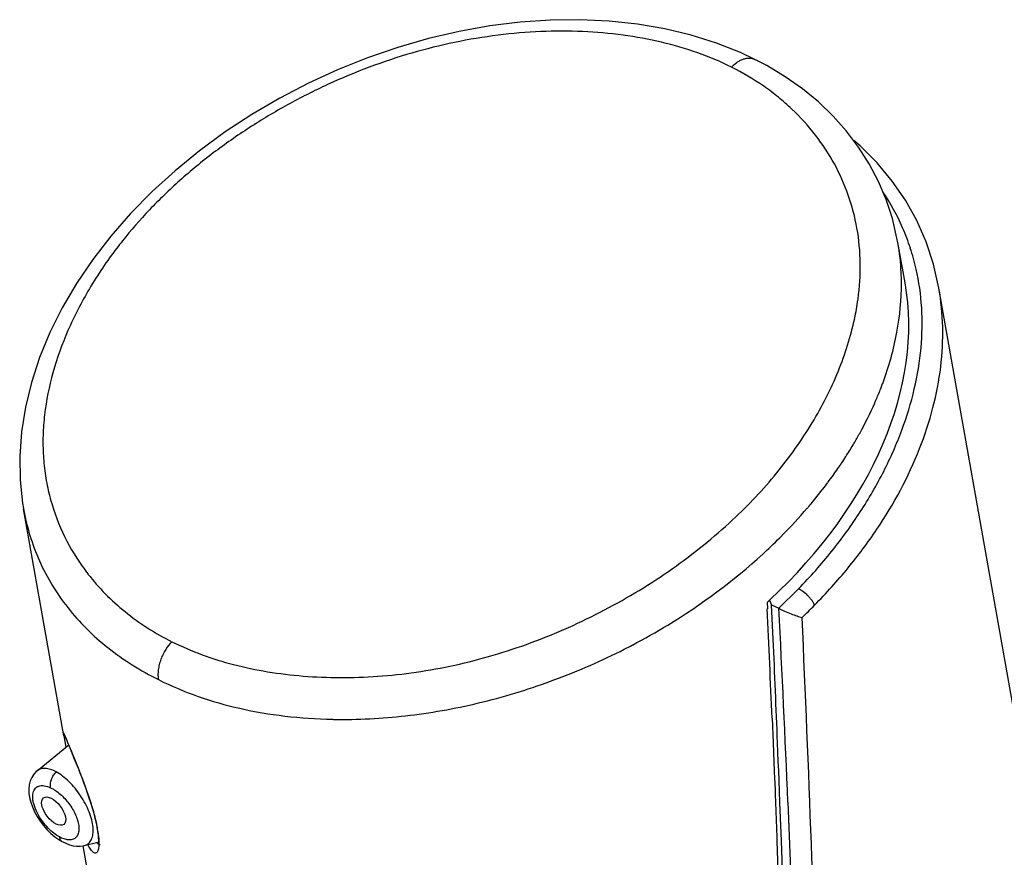
# Model space of a CAD drawing. Units: inches. Extents: x 0 to 48, y 0 to 38.
# Drawn here: x 44.1 to 45.3, y 30.8 to 31.8 of the extents above; entities that cross this region are included whole.
import ezdxf

# ---------------------------------------------------------------- set-up
doc = ezdxf.new("R2010")
doc.units = ezdxf.units.IN
doc.header["$LTSCALE"] = 2.64
doc.header["$MEASUREMENT"] = 0
doc.layers.get('0').update_dxf_attribs({"linetype": 'CONTINUOUS'})

msp = doc.modelspace()

# ---------------------------------------------------------------- linework, layer by layer
at = {"color": 7, "linetype": 'Continuous'}
for p, q in [((44.9699, 31.7983), (44.9525, 31.8065)), ((45.1523, 31.5267), (45.1436, 31.5759)), ((46.2716, 25.4361), (45.1934, 31.5204)), ((44.0813, 31.2526), (44.0814, 31.2523)), ((44.1302, 30.9767), (44.0814, 31.2523)), ((44.9847, 31.1387), (44.985, 31.1308)), ((44.9885, 31.1402), (44.9879, 31.1417)), ((44.9902, 31.1359), (44.9885, 31.1402)), ((44.9902, 31.1359), (44.9991, 31.1315)), ((44.9921, 31.094), (44.9902, 31.1359)), ((44.9908, 30.9979), (44.992, 30.968)), ((44.1302, 30.9767), (44.1328, 30.9627)), ((44.1318, 30.9759), (44.1322, 30.9751)), ((44.1322, 30.9751), (44.1326, 30.9741)), ((44.1326, 30.9741), (44.1334, 30.9723)), ((44.1334, 30.9723), (44.135, 30.9685)), ((44.135, 30.9685), (44.1392, 30.9584)), ((44.9983, 30.9455), (44.9974, 30.9682)), ((44.0979, 30.9341), (44.1363, 30.9655)), ((44.1412, 30.9536), (44.1391, 30.9585)), ((44.992, 30.968), (44.9929, 30.9445)), ((44.9929, 30.9445), (44.9933, 30.9343)), ((44.9988, 30.9345), (44.9983, 30.9455)), ((44.9933, 30.9343), (44.9937, 30.9241)), ((44.9997, 30.9094), (44.9988, 30.9345)), ((44.9937, 30.9241), (44.9939, 30.9201)), ((44.9939, 30.9201), (44.9943, 30.9092)), ((44.9943, 30.9092), (44.9944, 30.9052)), ((45.0003, 30.8956), (44.9997, 30.9094)), ((44.9944, 30.9052), (44.9948, 30.8954)), ((44.0947, 30.8843), (44.0979, 30.8785)), ((44.9948, 30.8954), (44.9964, 30.8535)), ((45.002, 30.849), (45.0003, 30.8956)), ((44.1057, 30.8675), (44.1101, 30.8625)), ((44.1707, 30.864), (44.1714, 30.8598)), ((44.1242, 30.8505), (44.1283, 30.8481)), ((44.9964, 30.8535), (44.9965, 30.8488)), ((44.9965, 30.8488), (44.9984, 30.797)), ((45.0038, 30.7972), (45.002, 30.849)), ((44.1283, 30.8481), (44.1326, 30.846)), ((44.1283, 30.8481), (44.1283, 30.8481)), ((44.1787, 30.7029), (44.1539, 30.8431)), ((44.1551, 30.8433), (44.1717, 30.8475))]:
    msp.add_line(p, q, dxfattribs=at)
at = {"color": 9, "linetype": 'Continuous'}
for p, q in [((45.0951, 31.5061), (45.0952, 31.5071)), ((45.1251, 31.4045), (45.1255, 31.4056)), ((45.1211, 31.3943), (45.1215, 31.3951)), ((45.023, 31.1553), (44.9991, 31.1315)), ((44.1299, 30.9785), (44.1301, 30.9771)), ((44.1337, 30.972), (44.131, 30.9783)), ((44.1372, 30.9636), (44.1363, 30.9656)), ((44.1389, 30.9594), (44.1372, 30.9636)), ((44.1389, 30.9594), (44.141, 30.9543)), ((44.1249, 30.8538), (44.1219, 30.8556)), ((44.1277, 30.8524), (44.1249, 30.8538))]:
    msp.add_line(p, q, dxfattribs=at)
at = {"color": 7, "linetype": 'Continuous'}
for points in [[(44.9525, 31.8065), (44.9232, 31.8181), (44.8925, 31.8278), (44.8604, 31.8355), (44.8271, 31.8412), (44.7927, 31.8449), (44.7574, 31.8465), (44.7214, 31.846), (44.6848, 31.8435), (44.6478, 31.8389), (44.6106, 31.8322), (44.5733, 31.8235), (44.5361, 31.8128), (44.4993, 31.8002), (44.463, 31.7857), (44.4274, 31.7693), (44.3926, 31.7512), (44.3588, 31.7315), (44.3263, 31.7101), (44.2951, 31.6873), (44.2655, 31.6631), (44.2376, 31.6377), (44.2115, 31.6111), (44.1874, 31.5836), (44.1655, 31.5552), (44.1457, 31.5261), (44.1283, 31.4965), (44.1133, 31.4665), (44.1008, 31.4363), (44.0909, 31.4059), (44.0836, 31.3757), (44.0788, 31.3457), (44.0767, 31.3162), (44.0772, 31.2873), (44.0802, 31.2591), (44.0813, 31.2526)], [(45.1436, 31.5756), (45.1425, 31.5813), (45.1369, 31.605), (45.1294, 31.6279), (45.12, 31.6501), (45.1088, 31.6714), (45.0959, 31.6918), (45.0813, 31.7111), (45.065, 31.7294), (45.0471, 31.7466), (45.0277, 31.7625), (45.0067, 31.7773), (44.9842, 31.7908), (44.9699, 31.7983)], [(45.1934, 31.5204), (45.1867, 31.5496), (45.1778, 31.5765), (45.1665, 31.6024), (45.1527, 31.6271), (45.1366, 31.6505), (45.1183, 31.6725), (45.0978, 31.6931), (45.0899, 31.6997)], [(44.1312, 30.9772), (44.1312, 30.9773), (44.1311, 30.9774), (44.1312, 30.9773), (44.1312, 30.9772), (44.1313, 30.9771), (44.1314, 30.9769), (44.1315, 30.9766), (44.1317, 30.9763), (44.1318, 30.9759)], [(44.1412, 30.9536), (44.1432, 30.9485), (44.1454, 30.9432)], [(44.0979, 30.9341), (44.0969, 30.9333), (44.0938, 30.9299), (44.0913, 30.926), (44.0895, 30.9218), (44.0883, 30.9172), (44.0878, 30.9122), (44.0879, 30.907), (44.0887, 30.9016), (44.0901, 30.896), (44.0921, 30.8902), (44.0947, 30.8843)], [(44.1454, 30.9432), (44.1476, 30.9376), (44.1499, 30.9317), (44.1522, 30.9258), (44.1544, 30.9197), (44.1567, 30.9136), (44.1588, 30.9074), (44.1609, 30.9013), (44.1628, 30.8954), (44.1646, 30.8895), (44.1662, 30.8839), (44.1676, 30.8785), (44.1688, 30.8733), (44.1699, 30.8685), (44.1707, 30.864)], [(44.0979, 30.8785), (44.1016, 30.8728), (44.1057, 30.8675)], [(44.1101, 30.8625), (44.1147, 30.8579), (44.1194, 30.8539), (44.1242, 30.8505)], [(44.1714, 30.8598), (44.1719, 30.8561), (44.1722, 30.8527), (44.1723, 30.8498)], [(44.1723, 30.8498), (44.1723, 30.8473), (44.1722, 30.8454)], [(44.1326, 30.846), (44.1371, 30.8443), (44.1415, 30.8431)], [(44.1415, 30.8431), (44.1459, 30.8426), (44.1501, 30.8426), (44.1541, 30.8431), (44.1551, 30.8433)]]:
    msp.add_lwpolyline(points, dxfattribs=at)
at = {"color": 9, "linetype": 'Continuous'}
for centre, radius, start, end in [((44.8925, 31.4818), 0.2801, 23.5008, 33.717), ((44.8915, 31.4814), 0.2812, 18.1492, 23.4944), ((44.6298, 31.2375), 0.5469, 141.5312, 142.6968), ((44.888, 31.4804), 0.2848, 12.8313, 18.1413), ((44.7707, 31.5517), 0.3275, 347.99, 352.0013), ((44.7349, 31.5491), 0.4162, 338.7546, 338.9548), ((44.7382, 31.5479), 0.4126, 338.9541, 339.6676), ((44.7213, 31.5546), 0.4307, 336.1999, 338.1461), ((44.7324, 31.5501), 0.4188, 338.28, 338.7543), ((44.6507, 31.5915), 0.5105, 327.5155, 329.4353), ((44.637, 31.6002), 0.5267, 326.3037, 327.3448), ((44.643, 31.5963), 0.5196, 327.3474, 327.5185), ((44.629, 31.6056), 0.5364, 325.4433, 326.3028), ((44.6154, 31.6151), 0.553, 323.2903, 325.4331), ((44.5921, 31.6326), 0.5821, 320.3989, 323.2724), ((44.5734, 31.6481), 0.6065, 319.3621, 319.6693), ((44.578, 31.6442), 0.6004, 319.6686, 320.4049), ((44.5518, 31.6672), 0.6352, 315.2341, 319.3247), ((44.5263, 31.6926), 0.6712, 312.6592, 315.2308), ((44.517, 31.7026), 0.6849, 312.4618, 312.664), ((44.3716, 31.3376), 0.2682, 215.3255, 217.8302), ((11.0227, 29.425), 34.0192, 2.47822, 2.87531), ((44.5303, 31.639), 0.7183, 313.7708, 315.4779), ((44.4463, 31.7994), 0.805, 296.9535, 297.7481), ((44.4695, 31.6231), 0.6266, 268.828, 269.0473), ((44.4696, 31.6267), 0.6302, 269.0475, 269.4807), ((44.2551, 30.9988), 0.1269, 189.8824, 190.0485), ((42.3498, 30.2271), 1.9331, 22.458, 22.6655), ((44.1433, 30.9601), 0.00445, 189.4142, 201.9468), ((42.4825, 30.2756), 1.7919, 21.8842, 22.2587), ((42.9269, 30.4544), 1.313, 21.5993, 21.8706), ((15.0913, 29.6012), 29.9468, 2.16431, 2.47797), ((44.0157, 30.8356), 0.158, 8.7222, 10.6456)]:
    msp.add_arc(centre, radius, start, end, dxfattribs=at)
at = {"color": 7, "linetype": 'Continuous'}
for centre, radius, start, end in [((44.5142, 31.6508), 0.6955, 312.5726, 312.9356), ((13.5862, 29.7054), 31.4311, 2.35674, 2.59926), ((13.8488, 29.7135), 31.1739, 2.30677, 2.53821)]:
    msp.add_arc(centre, radius, start, end, dxfattribs=at)
msp.add_ellipse((44.6221, 31.3599), major_axis=(0.5097, 0.233), ratio=0.693584, start_param=5.158923, end_param=6.105501, dxfattribs=at)
msp.add_ellipse((44.118, 30.8851), major_axis=(-0.0122, 0.0161), ratio=0.4985, dxfattribs=at)
at = {"color": 9, "linetype": 'Continuous'}
for points, knots in [([(44.9413, 31.7889), (44.9282, 31.7955), (44.9004, 31.8071), (44.8562, 31.82), (44.8093, 31.8285), (44.7601, 31.8327), (44.7093, 31.8327), (44.6395, 31.8268), (44.5695, 31.8122), (44.501, 31.7894), (44.4506, 31.7683), (44.402, 31.7437), (44.3555, 31.716), (44.3118, 31.6853), (44.2711, 31.652), (44.2342, 31.6163), (44.2119, 31.5908), (44.2016, 31.5778)], [0, 0, 0, 0, 0.053658, 0.10953, 0.167522, 0.227494, 0.289258, 0.352591, 0.482788, 0.549049, 0.615543, 0.681889, 0.747753, 0.81281, 0.876746, 0.939231, 1, 1, 1, 1]), ([(44.9413, 31.7889), (44.9434, 31.791), (44.9467, 31.7939), (44.9515, 31.7969), (44.9554, 31.7986), (44.9592, 31.7997), (44.963, 31.8001), (44.9667, 31.7996), (44.9689, 31.7988), (44.9699, 31.7983)], [0, 0, 0, 0, 0.271764, 0.405999, 0.536274, 0.661123, 0.779521, 0.891724, 1, 1, 1, 1]), ([(45.0952, 31.5071), (45.0972, 31.5216), (45.099, 31.5504), (45.0951, 31.5931), (45.0844, 31.6338), (45.0673, 31.672), (45.0442, 31.7072), (45.0203, 31.7335), (44.9985, 31.7526), (44.9745, 31.7705), (44.9549, 31.7821), (44.9413, 31.7889)], [0, 0, 0, 0, 0.127353, 0.250981, 0.372319, 0.49302, 0.614665, 0.738779, 0.802272, 0.866931, 1, 1, 1, 1]), ([(44.1947, 31.569), (44.1827, 31.5532), (44.1609, 31.521), (44.1346, 31.4703), (44.1161, 31.4188), (44.1073, 31.3756), (44.1047, 31.3417), (44.1051, 31.3169), (44.1077, 31.2925), (44.114, 31.2611), (44.1274, 31.2233), (44.1435, 31.1956), (44.1527, 31.1825)], [0, 0, 0, 0, 0.142702, 0.279341, 0.409925, 0.534751, 0.595244, 0.654623, 0.713089, 0.770867, 0.885273, 1, 1, 1, 1]), ([(45.1479, 31.5269), (45.1479, 31.531), (45.1475, 31.5473), (45.1457, 31.5636), (45.1436, 31.5757)], [0, 0, 0, 0, 0.25263, 1, 1, 1, 1]), ([(45.023, 31.1553), (45.0372, 31.1698), (45.0637, 31.1998), (45.0984, 31.2475), (45.1269, 31.2967), (45.1491, 31.3468), (45.1645, 31.3971), (45.1728, 31.4472), (45.1738, 31.4963), (45.1693, 31.5282), (45.1658, 31.5436)], [0, 0, 0, 0, 0.141605, 0.278583, 0.41048, 0.537313, 0.659209, 0.776487, 0.889738, 1, 1, 1, 1]), ([(45.0424, 31.1354), (45.0566, 31.1498), (45.0833, 31.1794), (45.1293, 31.2409), (45.1648, 31.3066), (45.1871, 31.3743), (45.1967, 31.424), (45.1992, 31.4728), (45.1961, 31.5048), (45.1934, 31.5204)], [0, 0, 0, 0, 0.141348, 0.278279, 0.536813, 0.658814, 0.776212, 0.889634, 1, 1, 1, 1]), ([(45.1255, 31.4056), (45.1328, 31.4255), (45.144, 31.4654), (45.148, 31.5067), (45.1479, 31.5269)], [0, 0, 0, 0, 0.512186, 1, 1, 1, 1]), ([(44.9428, 31.2389), (44.9525, 31.2479), (44.971, 31.2663), (45.0046, 31.3046), (45.0403, 31.3547), (45.0725, 31.4178), (45.0864, 31.4618), (45.0911, 31.4835)], [0, 0, 0, 0, 0.13624, 0.269546, 0.526441, 0.769905, 1, 1, 1, 1]), ([(45.0903, 31.3319), (45.0926, 31.3359), (45.1017, 31.3518), (45.1099, 31.3683), (45.1155, 31.3808)], [0, 0, 0, 0, 0.254054, 1, 1, 1, 1]), ([(44.0814, 31.2523), (44.0833, 31.2414), (44.0885, 31.2199), (44.1001, 31.1888), (44.1156, 31.1593), (44.1348, 31.1317), (44.1576, 31.1062), (44.1929, 31.0748), (44.2236, 31.0556), (44.2453, 31.0448)], [0, 0, 0, 0, 0.121091, 0.241515, 0.362234, 0.484173, 0.60822, 0.735202, 1, 1, 1, 1]), ([(44.2616, 31.0909), (44.2855, 31.079), (44.3241, 31.0651), (44.3782, 31.0538), (44.4215, 31.0486), (44.4662, 31.0468), (44.5121, 31.0484), (44.5586, 31.0534), (44.6055, 31.062), (44.6522, 31.074), (44.6984, 31.0893), (44.7436, 31.1077), (44.8018, 31.136), (44.8702, 31.1775), (44.9199, 31.2175), (44.9428, 31.2389)], [0, 0, 0, 0, 0.108711, 0.166037, 0.225177, 0.285988, 0.34831, 0.411952, 0.476707, 0.542303, 0.608431, 0.67479, 0.741072, 0.872262, 1, 1, 1, 1]), ([(44.8211, 31.0869), (44.8357, 31.0945), (44.8917, 31.1263), (44.944, 31.1649), (44.9794, 31.1973)], [0, 0, 0, 0, 0.255053, 1, 1, 1, 1]), ([(44.1597, 31.1731), (44.1662, 31.1648), (44.1804, 31.1486), (44.213, 31.1191), (44.2415, 31.1011), (44.2616, 31.0909)], [0, 0, 0, 0, 0.241019, 0.487266, 1, 1, 1, 1]), ([(45.0424, 31.1354), (45.042, 31.1363), (45.0411, 31.1381), (45.0392, 31.141), (45.0369, 31.1439), (45.0334, 31.1478), (45.0288, 31.1518), (45.0249, 31.1543), (45.023, 31.1553)], [0, 0, 0, 0, 0.102003, 0.222608, 0.358064, 0.501049, 0.777676, 1, 1, 1, 1]), ([(45.0378, 28.9585), (45.0422, 29.0462), (45.0493, 29.2226), (45.0555, 29.4883), (45.0581, 29.7563), (45.0575, 30.0262), (45.0539, 30.2977), (45.0456, 30.6627), (45.0355, 30.9371), (45.0272, 31.1204)], [0, 0, 0, 0, 0.121811, 0.244792, 0.368755, 0.493573, 0.619159, 0.745451, 1, 1, 1, 1]), ([(44.2616, 31.0909), (44.2588, 31.0881), (44.255, 31.0832), (44.2509, 31.0759), (44.2482, 31.0696), (44.2462, 31.0632), (44.2449, 31.0567), (44.2446, 31.0506), (44.2449, 31.0466), (44.2453, 31.0448)], [0, 0, 0, 0, 0.233826, 0.364645, 0.50001, 0.635633, 0.766757, 0.889082, 1, 1, 1, 1]), ([(44.4639, 30.9965), (44.4929, 30.9963), (44.5521, 30.9998), (44.6404, 31.0162), (44.7277, 31.0432), (44.7839, 31.0679), (44.8112, 31.0818)], [0, 0, 0, 0, 0.241841, 0.491338, 0.745222, 1, 1, 1, 1]), ([(44.2453, 31.0448), (44.2765, 31.0292), (44.3277, 31.0117), (44.3995, 30.9996), (44.4374, 30.997), (44.4567, 30.9967)], [0, 0, 0, 0, 0.479486, 0.734985, 1, 1, 1, 1]), ([(44.131, 30.9783), (44.1309, 30.9785), (44.1306, 30.979), (44.1303, 30.9796), (44.1302, 30.9799), (44.13, 30.9801), (44.13, 30.9802), (44.1299, 30.9803), (44.1298, 30.9802), (44.1298, 30.9802), (44.1297, 30.98), (44.1297, 30.9798), (44.1298, 30.9796), (44.1298, 30.9791), (44.1299, 30.9787), (44.1299, 30.9785)], [0, 0, 0, 0, 0.221019, 0.386817, 0.448788, 0.496798, 0.53108, 0.552654, 0.566417, 0.585431, 0.616994, 0.662913, 0.723851, 0.800177, 1, 1, 1, 1]), ([(44.1211, 30.9327), (44.1189, 30.9339), (44.1146, 30.9358), (44.1082, 30.9373), (44.1033, 30.9369), (44.1, 30.9356), (44.0985, 30.9347), (44.0979, 30.9341)], [0, 0, 0, 0, 0.305168, 0.567437, 0.792804, 0.897284, 1, 1, 1, 1]), ([(44.1143, 30.9135), (44.1142, 30.9143), (44.114, 30.9158), (44.1141, 30.9192), (44.1151, 30.9237), (44.1176, 30.9286), (44.1199, 30.9315), (44.1211, 30.9327)], [0, 0, 0, 0, 0.105385, 0.223632, 0.48404, 0.753931, 1, 1, 1, 1]), ([(44.1659, 30.8655), (44.1656, 30.8685), (44.1644, 30.8749), (44.1612, 30.8845), (44.1566, 30.8943), (44.1508, 30.9039), (44.1442, 30.9129), (44.1369, 30.9209), (44.1292, 30.9276), (44.1238, 30.9312), (44.1211, 30.9327)], [0, 0, 0, 0, 0.109799, 0.232109, 0.36336, 0.49924, 0.635156, 0.76655, 0.889349, 1, 1, 1, 1]), ([(44.1477, 30.9377), (44.1524, 30.9256), (44.1594, 30.9073), (44.1669, 30.8828), (44.1698, 30.8706), (44.1709, 30.8648)], [0, 0, 0, 0, 0.509114, 0.767082, 1, 1, 1, 1]), ([(44.1079, 30.8682), (44.1054, 30.8711), (44.1008, 30.8774), (44.0965, 30.8858), (44.0941, 30.8925), (44.093, 30.8972), (44.0925, 30.9016), (44.0927, 30.9055), (44.0935, 30.909), (44.095, 30.9119), (44.0971, 30.9142), (44.0998, 30.9156), (44.103, 30.9162), (44.108, 30.916), (44.1118, 30.9147), (44.1143, 30.9135)], [0, 0, 0, 0, 0.170094, 0.333441, 0.409157, 0.479182, 0.542738, 0.599846, 0.65096, 0.697115, 0.740245, 0.783313, 0.829313, 0.88022, 1, 1, 1, 1]), ([(44.1143, 30.9135), (44.1163, 30.9126), (44.1203, 30.9102), (44.1261, 30.9058), (44.1316, 30.9004), (44.1366, 30.8943), (44.141, 30.8877), (44.1446, 30.8809), (44.1472, 30.8742), (44.1482, 30.8697), (44.1485, 30.8675)], [0, 0, 0, 0, 0.111779, 0.234807, 0.36565, 0.500598, 0.63581, 0.766943, 0.889627, 1, 1, 1, 1]), ([(44.1219, 30.8556), (44.1194, 30.8572), (44.1144, 30.8611), (44.11, 30.8657), (44.1079, 30.8682)], [0, 0, 0, 0, 0.482484, 1, 1, 1, 1]), ([(44.1487, 30.8623), (44.1486, 30.8604), (44.148, 30.8577), (44.1464, 30.8545), (44.1448, 30.8527), (44.1428, 30.8513), (44.1405, 30.8504), (44.138, 30.8501), (44.1362, 30.8502), (44.1353, 30.8503)], [0, 0, 0, 0, 0.274784, 0.396757, 0.511991, 0.625036, 0.741333, 0.865362, 1, 1, 1, 1]), ([(44.1485, 30.8675), (44.1486, 30.8671), (44.1487, 30.8653), (44.1488, 30.8636), (44.1487, 30.8623)], [0, 0, 0, 0, 0.262656, 1, 1, 1, 1]), ([(44.1551, 30.8433), (44.1561, 30.8436), (44.1579, 30.8442), (44.1604, 30.8458), (44.1624, 30.848), (44.164, 30.8507), (44.1652, 30.8538), (44.1661, 30.8588), (44.1661, 30.8628), (44.1659, 30.8655)], [0, 0, 0, 0, 0.108279, 0.214227, 0.322153, 0.436063, 0.559191, 0.693649, 1, 1, 1, 1]), ([(44.1249, 30.8538), (44.125, 30.8532), (44.1253, 30.852), (44.126, 30.8504), (44.1269, 30.849), (44.1278, 30.8484), (44.1283, 30.8481)], [0, 0, 0, 0, 0.265629, 0.521617, 0.765245, 1, 1, 1, 1]), ([(44.1353, 30.8503), (44.1347, 30.8503), (44.1321, 30.8507), (44.1296, 30.8516), (44.1277, 30.8524)], [0, 0, 0, 0, 0.231403, 1, 1, 1, 1]), ([(44.1718, 30.8596), (44.1719, 30.8585), (44.1725, 30.8545), (44.1729, 30.8505), (44.1729, 30.8477)], [0, 0, 0, 0, 0.275679, 1, 1, 1, 1]), ([(44.1713, 30.8361), (44.1711, 30.8356), (44.1705, 30.8348), (44.1692, 30.834), (44.1677, 30.8341), (44.1661, 30.8349), (44.1646, 30.8364), (44.1629, 30.8385), (44.1612, 30.8412), (44.1602, 30.8433), (44.1596, 30.8444)], [0, 0, 0, 0, 0.095344, 0.171984, 0.24821, 0.341585, 0.461335, 0.610912, 0.790817, 1, 1, 1, 1]), ([(44.1746, 30.8441), (44.1743, 30.844), (44.1736, 30.8441), (44.1726, 30.8447), (44.1716, 30.8457), (44.171, 30.8466), (44.1706, 30.8471)], [0, 0, 0, 0, 0.16853, 0.378112, 0.652388, 1, 1, 1, 1]), ([(44.1729, 30.8477), (44.173, 30.8464), (44.173, 30.8441), (44.1727, 30.8409), (44.1722, 30.8382), (44.1717, 30.8367), (44.1713, 30.8361)], [0, 0, 0, 0, 0.322594, 0.596317, 0.821371, 1, 1, 1, 1])]:
    msp.add_open_spline(points, degree=3, knots=knots, dxfattribs=at)
at = {"color": 7, "linetype": 'Continuous'}
msp.add_open_spline([(44.9991, 31.1315), (45.0001, 31.1309), (45.0024, 31.1297), (45.0073, 31.1274), (45.0136, 31.1248), (45.0206, 31.1222), (45.0251, 31.1209), (45.0272, 31.1204)], degree=3, knots=[0, 0, 0, 0, 0.121368, 0.256343, 0.535157, 0.790764, 1, 1, 1, 1], dxfattribs=at)

doc.saveas('drawing.dxf')
